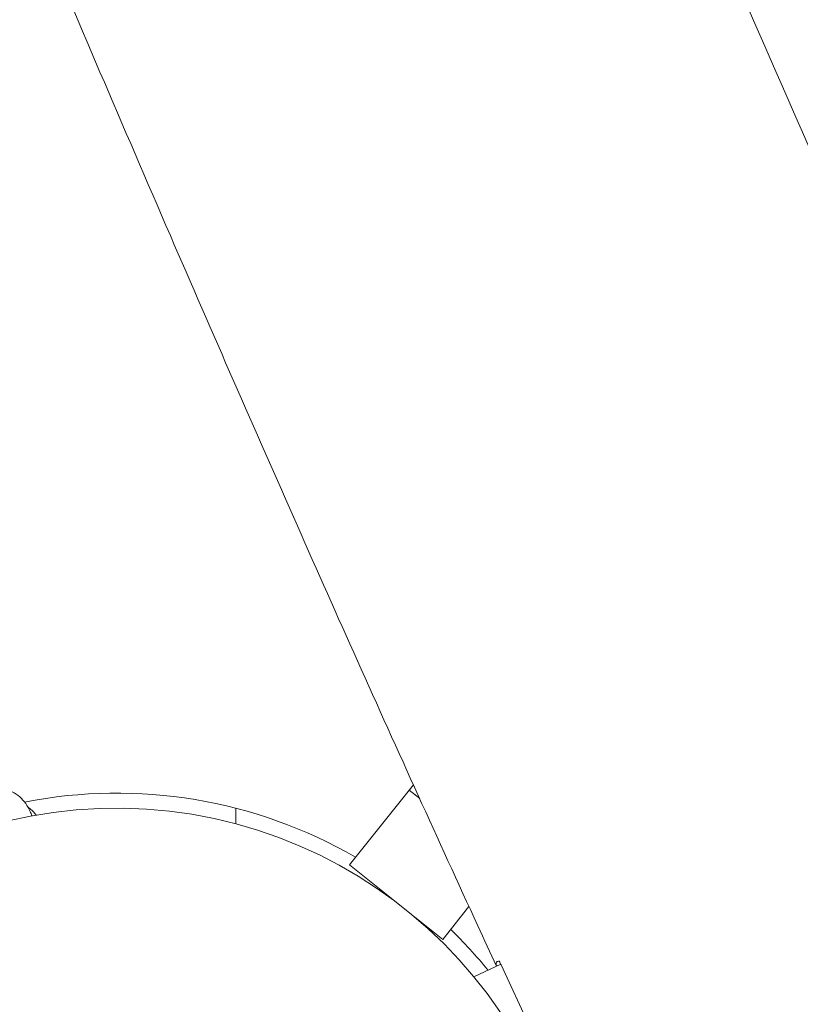
# Model space of a CAD drawing. Units: millimetres. Extents: x -10802 to 11295, y -6395 to 5811.
# Drawn here: x -20 to 143, y 56 to 262 of the extents above; entities that cross this region are included whole.
import ezdxf

# ---------------------------------------------------------------- set-up
doc = ezdxf.new("R2010")
doc.units = ezdxf.units.MM
doc.header["$LTSCALE"] = 20
doc.linetypes.add('HIDDEN', pattern=[9.525, 6.35, -3.175])
doc.layers.add('2d', color=230, linetype='Continuous')
doc.layers.add('AS-Free_Space_Hatch', color=31, linetype='HIDDEN')

msp = doc.modelspace()

# ---------------------------------------------------------------- hatches: boundary and pattern name
at = {"layer": 'AS-Free_Space_Hatch'}
h = msp.add_hatch(dxfattribs=at)
h.set_pattern_fill('ANSI31', color=1, scale=100)
edge = h.paths.add_edge_path()
edge.add_arc((-5794.42, -4371.91), 1000, 180, 352.87498, ccw=False)
edge.add_arc((-5794.42, -4371.91), 1000, 172.87498, 180, ccw=False)
edge.add_line((-6786.7, -4247.87), (-6395.37, -1117.24))
edge.add_arc((-5403.09, -1241.27), 1000, 0, 172.87498, ccw=False)
edge.add_arc((-5403.09, -1241.27), 1000, 352.87498, 360, ccw=False)
edge.add_line((-4410.82, -1365.31), (-4802.14, -4495.94))
edge = h.paths.add_edge_path()
edge.add_arc((4375.18, 1309.6), 1000, 173, 180, ccw=False)
edge.add_line((3382.63, 1431.47), (3686.82, 3908.86))
edge.add_arc((4679.36, 3786.99), 1000, 0, 173, ccw=False)
edge.add_arc((4679.36, 3786.99), 1000, -7, 0, ccw=False)
edge.add_line((5671.91, 3665.12), (5367.73, 1187.73))
edge.add_arc((4375.18, 1309.6), 1000, 180, 353, ccw=False)

# ---------------------------------------------------------------- linework, layer by layer
at = {"layer": '2d', "lineweight": 0}
for p, q in [((62.13, 101.73), (48.74, 84.99)), ((61.23, 100.61), (63.45, 98.84)), ((25, 96.82), (25, 93.57)), ((48.74, 84.99), (48.74, 84.99)), ((58.51, 77.18), (48.74, 84.99)), ((58.51, 77.18), (48.74, 84.99)), ((68.27, 69.37), (73.77, 76.25)), ((68.27, 69.37), (62.4, 74.07)), ((68.27, 69.37), (62.4, 74.07)), ((68.27, 69.37), (68.27, 69.37)), ((74.8, 61.53), (80.42, 64.15)), ((80.49, 64.02), (100.8, 20.46))]:
    msp.add_line(p, q, dxfattribs=at)
for radius, start, end in [(100, 59.9833, 101.0925), (96.85, 185.6292, 180.8874), (100, 38.9751, 45.6172)]:
    msp.add_arc((0, 0), radius, start, end, dxfattribs=at)
for points, knots in [([(-66.92, 734.27), (-65.59, 731.22), (-64.26, 728.16), (-58.94, 715.93), (-54.97, 706.76), (-40.08, 672.28), (-29.26, 646.93), (-7.62, 595.82), (3.2, 570.06), (27.82, 511.26), (41.6, 478.2), (75.39, 397.43), (95.46, 349.73), (130.5, 268.1), (145.31, 234.09), (170.75, 176.91), (181.25, 153.67), (194.72, 124.37), (197.55, 118.25), (200.39, 112.13)], [0, 0, 0, 0, 10.000002, 10.000002, 40.000047, 40.000047, 122.687059, 122.687059, 206.529942, 206.529942, 313.98693, 313.98693, 469.279063, 469.279063, 580.558401, 580.558401, 657.058633, 657.058633, 677.296719, 677.296719, 677.296719, 677.296719]), ([(79.54, 63.74), (78.23, 66.56), (76.93, 69.38), (71.45, 81.28), (67.29, 90.38), (54.63, 118.27), (46.2, 137.1), (28.91, 176.18), (20.06, 196.45), (1.42, 239.56), (-8.36, 262.41), (-29.59, 312.43), (-41.02, 339.6), (-67.94, 403.82), (-83.39, 440.87), (-118.53, 524.75), (-138.26, 571.55), (-161.32, 625.2), (-164.33, 632.18), (-167.35, 639.16)], [0.675175, 0.675175, 0.675175, 0.675175, 10.000006, 10.000006, 40.000157, 40.000157, 101.888545, 101.888545, 168.228532, 168.228532, 242.81768, 242.81768, 331.285213, 331.285213, 451.765293, 451.765293, 604.174234, 604.174234, 626.977649, 626.977649, 626.977649, 626.977649]), ([(-17.7, 95.22), (-17.81, 95.54), (-17.94, 95.86), (-18.34, 96.74), (-18.64, 97.29), (-19.35, 98.31), (-19.76, 98.78), (-20.7, 99.62), (-21.24, 99.99), (-22.43, 100.54), (-23.08, 100.72), (-23.75, 100.78)], [5.3574181, 5.3574181, 5.3574181, 5.3574181, 5.4609461, 5.4609461, 5.6540578, 5.6540578, 5.8471695, 5.8471695, 6.0402813, 6.0402813, 6.233393, 6.233393, 6.233393, 6.233393]), ([(-16.77, 95.39), (-16.82, 95.46), (-16.88, 95.53), (-17.41, 96.17), (-17.96, 96.67), (-18.56, 97.11)], [0.5900878, 0.5900878, 0.5900878, 0.5900878, 0.6177146, 0.6177146, 0.8461244, 0.8461244, 0.8461244, 0.8461244]), ([(79.55, 64.63), (79.6, 64.7), (79.68, 64.75), (79.87, 64.8), (79.99, 64.81), (80.12, 64.79)], [0.000001, 0.000001, 0.000001, 0.000001, 0.2072112, 0.2072112, 0.4153585, 0.4153585, 0.4153585, 0.4153585])]:
    msp.add_open_spline(points, degree=3, knots=knots, dxfattribs=at)
for points in [[(79.57, 63.75), (79.43, 64.17), (79.43, 64.46), (79.55, 64.63)], [(80.12, 64.79), (80.24, 64.53), (80.37, 64.28), (80.49, 64.02)]]:
    msp.add_open_spline(points, degree=3, dxfattribs=at)

doc.saveas('drawing.dxf')
